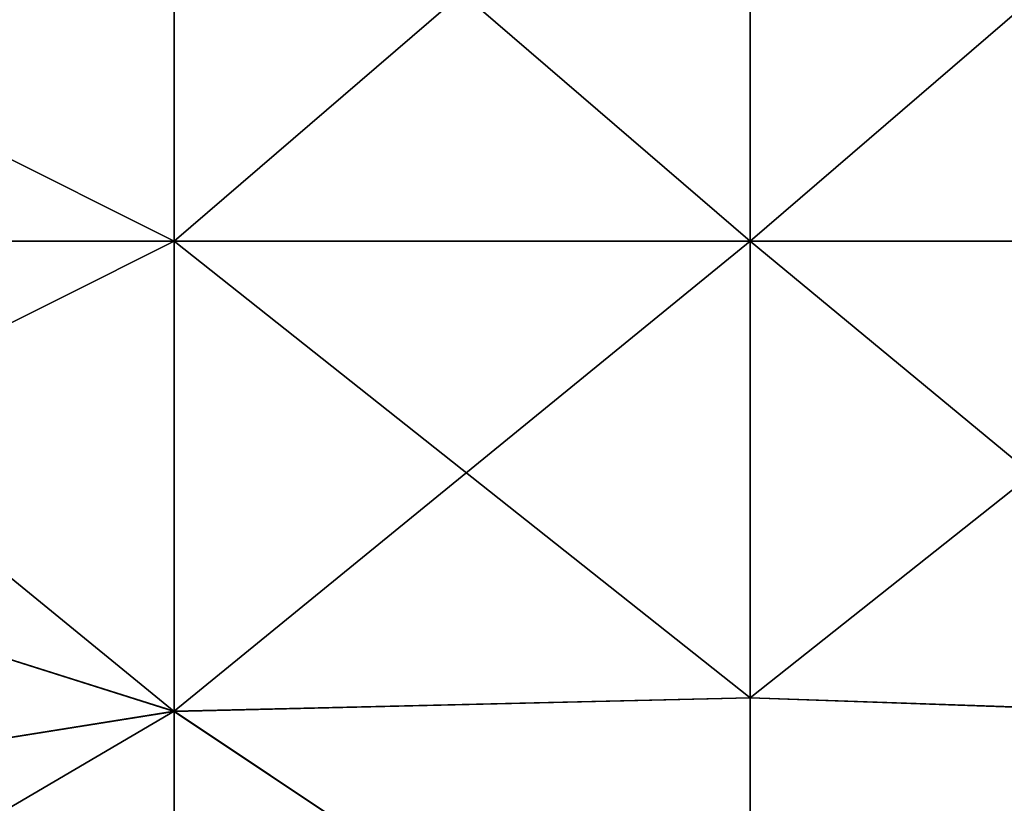
# Model space of a CAD drawing. Units: millimetres. Extents: x 0 to 49, y 0 to 352.
# Drawn here: x 16 to 34, y 56 to 70 of the extents above; entities that cross this region are included whole.
import ezdxf

# ---------------------------------------------------------------- set-up
doc = ezdxf.new("R2010")
doc.units = ezdxf.units.MM
doc.header["$LTSCALE"] = 41.718519
doc.layers.add('275', color=7, linetype='CONTINUOUS')
doc.layers.add('276', color=7, linetype='CONTINUOUS')

msp = doc.modelspace()

# ---------------------------------------------------------------- linework, layer by layer
at = {"layer": '275', "linetype": 'Continuous'}
for points in [[(19.1, 66, -22.5), (19.1, 57.831, -20.965), (9.1, 66, -22.5), (19.1, 66, -22.5)], [(9.1, 66, -22.5), (19.1, 57.831, -20.965), (9.1, 60.993, -21.936), (9.1, 66, -22.5)], [(19.1, 57.835, 20.966), (19.1, 66, 22.5), (9.1, 60.993, 21.936), (19.1, 57.835, 20.966)], [(9.1, 60.993, 21.936), (19.1, 66, 22.5), (9.1, 66, 22.5), (9.1, 60.993, 21.936)], [(29.11, 66, -22.5), (29.11, 58.068, -21.055), (19.1, 66, -22.5), (29.11, 66, -22.5)], [(19.1, 66, -22.5), (29.11, 58.068, -21.055), (19.1, 57.831, -20.965), (19.1, 66, -22.5)], [(29.11, 58.068, 21.055), (29.11, 66, 22.5), (19.1, 57.835, 20.966), (29.11, 58.068, 21.055)], [(19.1, 57.835, 20.966), (29.11, 66, 22.5), (19.1, 66, 22.5), (19.1, 57.835, 20.966)], [(39.12, 66, -22.5), (39.12, 57.727, -20.924), (29.11, 66, -22.5), (39.12, 66, -22.5)], [(29.11, 66, -22.5), (39.12, 57.727, -20.924), (29.11, 58.068, -21.055), (29.11, 66, -22.5)], [(29.11, 66, 22.5), (29.11, 58.068, 21.055), (39.12, 66, 22.5), (29.11, 66, 22.5)], [(39.12, 66, 22.5), (29.11, 58.068, 21.055), (39.12, 57.719, 20.921), (39.12, 66, 22.5)], [(9.1, 60.993, -21.936), (19.1, 57.831, -20.965), (9.1, 56.238, -20.272), (9.1, 60.993, -21.936)], [(9.1, 56.238, 20.272), (19.1, 57.835, 20.966), (9.1, 60.993, 21.936), (9.1, 56.238, 20.272)], [(29.11, 58.068, -21.055), (29.11, 51.154, -16.907), (19.1, 57.831, -20.965), (29.11, 58.068, -21.055)], [(29.11, 51.154, 16.907), (29.11, 58.068, 21.055), (19.1, 57.835, 20.966), (29.11, 51.154, 16.907)], [(29.11, 58.068, -21.055), (39.12, 57.727, -20.924), (29.11, 51.154, -16.907), (29.11, 58.068, -21.055)], [(29.11, 58.068, 21.055), (29.11, 51.154, 16.907), (39.12, 57.719, 20.921), (29.11, 58.068, 21.055)], [(19.1, 50.783, 16.574), (19.1, 57.835, 20.966), (9.1, 51.971, 17.591), (19.1, 50.783, 16.574)], [(9.1, 51.971, 17.591), (19.1, 57.835, 20.966), (9.1, 56.238, 20.272), (9.1, 51.971, 17.591)], [(19.1, 57.831, -20.965), (19.1, 50.776, -16.568), (9.1, 56.238, -20.272), (19.1, 57.831, -20.965)], [(19.1, 50.783, 16.574), (29.11, 51.154, 16.907), (19.1, 57.835, 20.966), (19.1, 50.783, 16.574)], [(19.1, 57.831, -20.965), (29.11, 51.154, -16.907), (19.1, 50.776, -16.568), (19.1, 57.831, -20.965)], [(39.12, 57.727, -20.924), (39.12, 50.614, -16.417), (29.11, 51.154, -16.907), (39.12, 57.727, -20.924)], [(39.12, 57.719, 20.921), (29.11, 51.154, 16.907), (39.12, 50.601, 16.405), (39.12, 57.719, 20.921)]]:
    msp.add_3dface(points, dxfattribs=at)
at = {"layer": '276', "linetype": 'Continuous'}
for points in [[(19.1, 66, -22.5), (9.1, 71.007, -21.936), (19.1, 74.61, -20.787), (19.1, 66, -22.5)], [(9.1, 66, 22.5), (19.1, 66, 22.5), (19.1, 74.61, 20.787), (9.1, 66, 22.5)], [(9.1, 71.007, 21.936), (9.1, 66, 22.5), (19.1, 74.61, 20.787), (9.1, 71.007, 21.936)], [(29.11, 66, -22.5), (19.1, 66, -22.5), (19.1, 74.61, -20.787), (29.11, 66, -22.5)], [(29.11, 66, -22.5), (19.1, 74.61, -20.787), (29.11, 74.61, -20.787), (29.11, 66, -22.5)], [(19.1, 66, 22.5), (29.11, 66, 22.5), (29.11, 74.61, 20.787), (19.1, 66, 22.5)], [(19.1, 74.61, 20.787), (19.1, 66, 22.5), (29.11, 74.61, 20.787), (19.1, 74.61, 20.787)], [(39.12, 66, -22.5), (29.11, 66, -22.5), (29.11, 74.61, -20.787), (39.12, 66, -22.5)], [(39.12, 74.61, -20.787), (39.12, 66, -22.5), (29.11, 74.61, -20.787), (39.12, 74.61, -20.787)], [(29.11, 66, 22.5), (39.12, 66, 22.5), (39.12, 74.61, 20.787), (29.11, 66, 22.5)], [(29.11, 66, 22.5), (39.12, 74.61, 20.787), (29.11, 74.61, 20.787), (29.11, 66, 22.5)], [(19.1, 66, -22.5), (9.1, 66, -22.5), (9.1, 71.007, -21.936), (19.1, 66, -22.5)]]:
    msp.add_3dface(points, dxfattribs=at)

doc.saveas('drawing.dxf')
